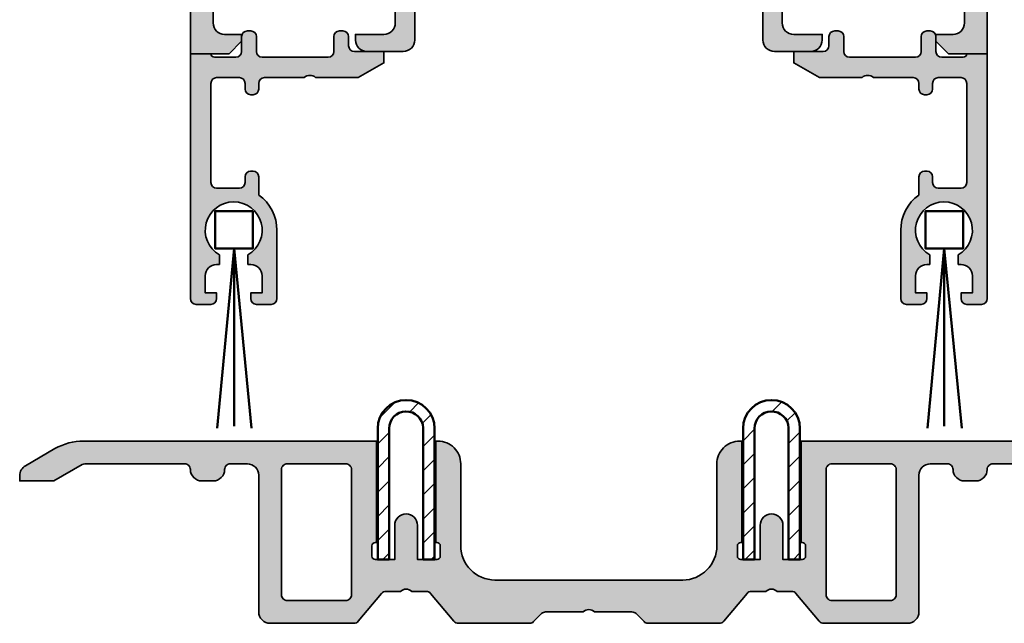
# Model space of a CAD drawing. Units: millimetres. Extents: x 119 to 6464, y 11388 to 12659.
# Drawn here: x 2448 to 2534, y 11571 to 11624 of the extents above; entities that cross this region are included whole.
import ezdxf

# ---------------------------------------------------------------- set-up
doc = ezdxf.new("R2010")
doc.units = ezdxf.units.MM
for name, color, linetype, lineweight in [('S03_AL_Kontur', 255, 'Continuous', 35), ('S04_AL_Schraffur', 253, 'Continuous', 25), ('S07_Isolation_Kontur', 91, 'Continuous', 50), ('S08_Isolation_Schraffur', 103, 'Continuous', 25), ('S11_Stahl_Kontur', 62, 'Continuous', 50), ('S12_Stahl_Schraffur', 181, 'Continuous', 25), ('S13_Zubehör_Kontur', 32, 'Continuous', 50)]:
    doc.layers.add(name, color=color, linetype=linetype, lineweight=lineweight)

# ---------------------------------------------------------------- blocks, each defined once
blk = doc.blocks.new('198520_s')
at = {"layer": 'S04_AL_Schraffur'}
h = blk.add_hatch(color=256, dxfattribs=at)
edge = h.paths.add_edge_path(flags=16)
edge.add_arc((7.30017270206713, 18.95025456251824), 0.4998187717371886, 89.96522350507173, 180.0312793313491)
edge.add_line((6.800354004811993, 18.94998169780933), (6.800476074218712, 2.500061035156151))
edge.add_arc((7.300469895027845, 2.500024339695528), 0.4999938221556252, 179.9957949579913, 270.0007080918733)
edge.add_line((7.30047607421875, 2.000030517578125), (24.70050048828125, 2.000030517578125))
edge.add_arc((24.70072362297674, 2.49980739743205), 0.4997769296653102, 269.9744192338999, 360.0290777162356)
edge.add_line((25.20050048828125, 2.50006103515625), (25.20050048828125, 18.95013427734375))
edge.add_arc((24.70066337990033, 18.95029790753983), 0.4998371351644963, 359.9812432507671, 449.8997333605303)
edge.add_line((24.7015380859375, 19.45013427734375), (7.30047607421875, 19.4500732421875))
edge = h.paths.add_edge_path(flags=16)
edge.add_line((51.69964599609375, 5.10009765625), (27.50048828125, 5.100067138671875))
edge.add_arc((27.5003655628999, 4.600189863581136), 0.4998772901542075, 89.9859340607446, 180.0105687756766)
edge.add_line((27.00048828125, 4.60009765625), (27.00048828125, 2.300079345703125))
edge.add_arc((27.49855613179932, 2.29814719625233), 0.4980715982188536, 179.7777341912885, 270.2222658087115)
edge.add_line((27.50048828125, 1.800079345703125), (49.49957275390625, 1.80010986328125))
edge.add_arc((49.46523169628938, 4.535081411009287), 2.735187137129712, 270.719383816997, 361.3620667096051)
edge.add_arc((51.69967277772207, 4.600124437878321), 0.4999732190889941, 359.9969308870708, 450.0030691129289)
edge = h.paths.add_edge_path()
edge.add_arc((22.23822324117384, 20.07342165573027), 4.999999999999955, 95.62257755079334, 162.2515836439297)
edge.add_arc((17, 21.75003051757812), 0.5000000000000422, 270.00000000000165, 342.25158364393167, ccw=False)
edge.add_line((17, 21.25003051757812), (15.00014465312796, 21.25000000220723))
edge.add_arc((15.0001446531279, 21.7500877989321), 0.5000877967248201, 197.7484163560767, 270.0000000000067, ccw=False)
edge.add_arc((9.761837793982409, 20.0734521733084), 4.999999999999986, 17.74841635606933, 84.37742244920561)
edge.add_arc((10.2381808198046, 24.91194125050788), 0.1381197846482952, 84.3774224492053, 209.9999999999993)
edge.add_line((10.1185655775339, 24.84288135818383), (11.50006103515627, 22.45006103515627))
edge.add_line((11.50006103515625, 22.4500610351563), (11.50006103515625, 21.7500610351563))
edge.add_arc((11.00006103515625, 21.75006103515625), 0.5, -90, 0, ccw=False)
edge.add_line((11.00006103515625, 21.25006103515625), (6.700035354199036, 21.25006103515626))
edge.add_arc((6.700035354199031, 21.37006103515614), 0.1199999999999939, 180.0000000000017, 270.0000000000017, ccw=False)
edge.add_line((6.580035354199026, 21.37006103515614), (6.580035354199026, 24.13005903515614))
edge.add_arc((6.280035354199072, 24.13005903515614), 0.2999999999999954, 359.9999999999994, 449.9999999999997)
edge.add_line((6.280035354199072, 24.43005903515632), (5.300061035156276, 24.43005903515632))
edge.add_arc((5.300061035156205, 24.13005903515614), 0.2999999999999972, 90.00000000000034, 180.0000000000007)
edge.add_line((5.00006103515625, 24.13005903515614), (5.00006103515625, 22.25004803514763))
edge.add_arc((4.921193939513046, 21.98250469462482), 0.2789255417371555, -1.1628700728871877, 73.57540544464462, ccw=False)
edge.add_line((5.200062035156293, 21.97684403514768), (5.200062035156293, 21.52325003514768))
edge.add_arc((4.9212245886132, 21.51758162714941), 0.2788950563274343, -73.58012358050792, 1.1645893740977158, ccw=False)
edge.add_line((5.00006103515625, 21.25006103515625), (5.000009763807206, 20.19997253537176))
edge.add_arc((4.500009764403217, 20.19999694824219), 0.5000000000000001, 269.99999999999943, 359.9972024911151, ccw=False)
edge.add_line((4.500009764403217, 19.69999694824219), (1.200012207031276, 19.69999694824219))
edge.add_arc((1.197770786043748, 18.70223836922969), 0.997761096636398, 89.87128775500923, 180.1287122449912)
edge.add_line((0.20001220703125, 18.69999694824219), (0.20001220703125, 15.5))
edge.add_arc((1.200110415487302, 15.50009820845594), 1.000098213278015, 180.0056263774675, 269.9943736225325)
edge.add_line((1.20001220703125, 14.5), (1.70001220703125, 14.5))
edge.add_line((1.70001220703125, 14.5), (1.70001220703125, 17.00003051757812))
edge.add_arc((2.700034611168462, 17.00000811815653), 1.000022404388088, 89.9942896767235, 179.9987166364362, ccw=False)
edge.add_line((2.70013427734375, 18.00003051757812), (4.000000000000003, 18.00006103515625))
edge.add_arc((3.999768267251511, 16.99970720668921), 1.000353855307499, 0.018517797103072553, 89.98672738800008, ccw=False)
edge.add_line((5.0001220703125, 17.00003051757812), (5, 10.00006103521445))
edge.add_arc((4.47499905574125, 9.500030517607229), 0.7250217307164588, -43.60451390840342, 43.60451390840342, ccw=False)
edge.add_line((5, 9), (5, 3))
edge.add_arc((4.000018663800802, 2.999981336199198), 0.9999813363733427, -90.00106937697592, 0.0010693769755789617, ccw=False)
edge.add_line((4, 2), (2.700012207031251, 2))
edge.add_arc((2.700084574693165, 3.000072367661915), 1.000072370280299, 180.0041460615549, 269.9958539384451, ccw=False)
edge.add_line((1.70001220703125, 3), (1.70001220703125, 4.5))
edge.add_line((1.70001220703125, 4.5), (1.10003662109375, 4.500030517578125))
edge.add_line((1.10003662109375, 4.500030517578125), (0, 3.400054931640625))
edge.add_line((0, 3.400054931640625), (0, 0))
edge.add_line((0, 0), (49.50048828125, 6.103515625e-05))
edge.add_arc((49.49919006549032, 4.500443550091177), 4.500382702181707, 270.0165279910362, 359.9955186115712)
edge.add_line((53.99957275390625, 4.500091552734375), (54.00006103515626, 9.500000000000028))
edge.add_arc((53.49993817036102, 9.49987713520477), 0.5001228798872297, 0.01407580930429403, 89.98592419069693)
edge.add_line((53.50006103515625, 10), (52.20001220703125, 10))
edge.add_arc((52.19990524721811, 9.500106959813138), 0.4998930516297539, 89.98774068594341, 180.0122593140566)
edge.add_line((51.70001220703125, 9.5), (51.70001220703125, 9.000030517578125))
edge.add_line((51.70001220703125, 9.000030517578125), (52.70001220703125, 9))
edge.add_line((52.70001220703125, 9), (52.70001220703125, 7.500030517578125))
edge.add_arc((51.70021121435354, 7.499831510255717), 0.9998010124835617, -90.0114045491, 0.01140454910051858, ccw=False)
edge.add_line((51.70001220703125, 6.500030517578125), (47.7000732421875, 6.500030517578126))
edge.add_arc((47.69987488655534, 7.49983216194596), 0.9998016640442582, 179.9886328048384, 270.01136719516217, ccw=False)
edge.add_line((46.7000732421875, 7.500030517578125), (46.70001220703125, 9.000030517578121))
edge.add_line((46.70001220703125, 9.000030517578125), (47.7000732421875, 9.000030517578125))
edge.add_line((47.7000732421875, 9.000030517578125), (47.70001220703125, 9.500000000000007))
edge.add_arc((47.19998539774645, 9.500003708998292), 0.5000268092985178, 359.999575002891, 449.9969280469734)
edge.add_line((47.20001220703125, 10.00003051757812), (44.60003662109374, 10))
edge.add_arc((44.60003377479984, 9.50000284629391), 0.4999971537141649, 89.99967383688345, 180.0003261631149)
edge.add_line((44.10003662109375, 9.5), (44.10003662109374, 9.299987792968745))
edge.add_arc((44.60003336419368, 9.2999540196206), 0.4999967442405386, 179.9961298341728, 270.0003732156903)
edge.add_line((44.60003662109375, 8.799957275390625), (44.90008544921876, 8.799987792968748))
edge.add_arc((44.89991510246296, 8.299817446212955), 0.5001703757639671, 0.019513651396721343, 89.98048634860271, ccw=False)
edge.add_line((45.40008544921875, 8.29998779296875), (45.40008544921875, 7.10003662109375))
edge.add_arc((44.89993874717561, 7.100183323136889), 0.5001467235583014, 270.0168058844376, 359.98319411556304, ccw=False)
edge.add_line((44.90008544921875, 6.60003662109375), (27.50048828125, 6.600067138671874))
edge.add_arc((27.50036886396128, 7.099947729602718), 0.4998806051946564, 179.9828155680173, 270.0136874818476, ccw=False)
edge.add_line((27.00048828125, 7.10009765625), (27, 21.25003051757811))
edge.add_arc((27.07883644654305, 21.51755110957129), 0.2788950563274398, 178.8354106259009, 253.5801235805067, ccw=False)
edge.add_line((26.79999899999996, 21.52321951756971), (26.79999899999995, 21.97681351756972))
edge.add_arc((27.0788670956432, 21.9824741770467), 0.2789255417371433, 106.42459455535271, 181.162870072885, ccw=False)
edge.add_line((27, 22.25001751756963), (27, 24.13002851757815))
edge.add_arc((26.70000000000005, 24.13002851757801), 0.2999999999999936, 6.742775924702655e-13, 90)
edge.add_line((26.70000000000005, 24.43002851757819), (25.72002568095725, 24.4300285175782))
edge.add_arc((25.72002568095718, 24.13002851757801), 0.2999999999999972, 90, 180)
edge.add_line((25.42002568095722, 24.13002851757801), (25.42002568095722, 21.37003051757801))
edge.add_arc((25.30002568095722, 21.37003051757802), 0.1199999999999974, -89.99999999999841, 0, ccw=False)
edge.add_line((25.30002568095722, 21.25003051757812), (21, 21.25003051757812))
edge.add_arc((21, 21.75003051757812), 0.5, 180, 270, ccw=False)
edge.add_line((20.5, 21.75003051757812), (20.5, 22.45003051757812))
edge.add_line((20.5, 22.45003051757817), (21.88149545762236, 24.84285084060572))
edge.add_arc((21.76188021535177, 24.91191073292975), 0.1381197846482943, 329.9999999999995, 455.6225775507939)
at = {"layer": 'S03_AL_Kontur'}
blk.add_line((6.80047607421875, 18.95010375976562), (6.80035400390625, 18.95010375976562), dxfattribs=at)
for points in [[(21.74834792059517, 25.04936600532756, 0.2992013024098274), (17.47620211283402, 21.59761153013756, -0.3261337620560272), (17, 21.25003051757812), (15.0001446531279, 21.25000000220712, -0.3261337620560255), (14.52385892232223, 21.59764204771545, 0.2992013024098271), (10.25171311456108, 25.04939652290568, 0.6105378334010381), (10.1185655775339, 24.84288135818383), (11.50006103515625, 22.4500610351563), (11.50006103515625, 21.75006103515625, -0.414213562373095), (11.00006103515625, 21.25006103515625), (6.700035354199031, 21.25006103515625, -0.414213562373095), (6.580035354199026, 21.37006103515614), (6.580035354199026, 24.13005903515614, 0.414213562373095), (6.280035354199072, 24.43005903515632), (5.300061035156205, 24.43005903515632, 0.414213562373095), (5.00006103515625, 24.13005903515614), (5.00006103515625, 22.25004803514776, -0.3381811729244386), (5.200062035156293, 21.97684403514768), (5.200062035156293, 21.52325003514784, -0.338212474236961), (5.00006103515625, 21.25006103515625), (5.000009763807157, 20.19997253537167, -0.4141992617169896), (4.500009764403217, 19.69999694824219), (1.20001220703125, 19.69999694824219, 0.4155301168464653), (0.20001220703125, 18.69999694824219), (0.20001220703125, 15.5, 0.4141560400107929), (1.20001220703125, 14.5), (1.70001220703125, 14.5), (1.70001220703125, 17.00003051757812, -0.4142361929554071), (2.70013427734375, 18.00003051757812), (4, 18.00006103515625, -0.4140510606943995), (5.0001220703125, 17.00003051757812), (5, 10.00006103521446, -0.4000171577824858), (5, 9), (5, 3, -0.414224495620812), (4, 2), (2.70001220703125, 2, -0.4141711740811082), (1.70001220703125, 3), (1.70001220703125, 4.5), (1.10003662109375, 4.500030517578125), (0, 3.400054931640625), (0, 0), (49.50048828125, 6.103515625e-05, 0.414106167531818), (53.99957275390625, 4.500091552734375), (54.00006103515625, 9.5, 0.4140696599984917), (53.50006103515625, 10), (52.20001220703125, 10, 0.4143389059541253), (51.70001220703125, 9.5), (51.70001220703125, 9.000030517578125), (52.70001220703125, 9), (52.70001220703125, 7.500030517578125, -0.4143301661732787), (51.70001220703125, 6.500030517578125), (47.7000732421875, 6.500030517578125, -0.414329784238828), (46.7000732421875, 7.500030517578125), (46.70001220703125, 9.000030517578125), (47.7000732421875, 9.000030517578125), (47.70001220703125, 9.5, 0.4142000313288096), (47.20001220703125, 10.00003051757812), (44.60003662109375, 10, 0.4142168970367731), (44.10003662109375, 9.5), (44.10003662109375, 9.29998779296875, 0.4142352544979551), (44.60003662109375, 8.799957275390625), (44.90008544921875, 8.79998779296875, -0.4140140707819646), (45.40008544921875, 8.29998779296875), (45.40008544921875, 7.10003662109375, -0.4140417510927317), (44.90008544921875, 6.60003662109375), (27.50048828125, 6.600067138671875, -0.4143713868916198), (27.00048828125, 7.10009765625), (27, 21.25003051757812, -0.338212474236961), (26.79999899999996, 21.52321951756971), (26.79999899999996, 21.97681351756955, -0.3381811729244385), (27, 22.25001751756963), (27, 24.13002851757801, 0.414213562373095), (26.70000000000005, 24.43002851757819), (25.72002568095718, 24.43002851757819, 0.414213562373095), (25.42002568095722, 24.13002851757801), (25.42002568095722, 21.37003051757802, -0.414213562373095), (25.30002568095722, 21.25003051757812), (21, 21.25003051757812, -0.414213562373095), (20.5, 21.75003051757812), (20.5, 22.45003051757817), (21.88149545762235, 24.84285084060571, 0.6105378334010436)], [(7.30047607421875, 19.4500732421875, 0.4145512768496232), (6.800354004811993, 18.94998169780933), (6.80047607421875, 2.50006103515625, 0.4142386782959061), (7.30047607421875, 2.000030517578125), (24.70050048828125, 2.000030517578125, 0.4144930014681132), (25.20050048828125, 2.50006103515625), (25.20050048828125, 18.95013427734375, 0.4137969491626665), (24.7015380859375, 19.45013427734375)], [(51.69964599609375, 5.10009765625), (27.50048828125, 5.100067138671875, 0.4143394994369876), (27.00048828125, 4.60009765625), (27.00048828125, 2.300079345703125, 0.416487816270758), (27.50048828125, 1.800079345703125), (49.49957275390625, 1.80010986328125, 0.4175027550328445), (52.19964599609375, 4.60009765625, 0.4142449410311837)]]:
    blk.add_lwpolyline(points, format="xyb", close=True, dxfattribs=at)
blk = doc.blocks.new('198510_s')
at = {"layer": 'S04_AL_Schraffur'}
h = blk.add_hatch(color=256, dxfattribs=at)
edge = h.paths.add_edge_path(flags=16)
edge.add_arc((7.300338510963911, -2.499740366432661), 0.499862455673964, 89.98423207438081, 180.0157679256192)
edge.add_line((6.80047607421875, -2.4998779296875), (6.80047607421875, -18.94976806639394))
edge.add_arc((7.30047607421875, -18.94976806639397), 0.5000000000000009, 180, 269.9995980287258)
edge.add_line((7.300472566357598, -19.44976806638169), (24.70001220703122, -19.4498901367188))
edge.add_arc((24.70037570682541, -18.95025358842099), 0.4996366805259509, 269.9583156987663, 360.0486779880741)
edge.add_line((25.20001220703125, -18.9498291015625), (25.20001220703125, -2.499877929687496))
edge.add_arc((24.70023030156221, -2.499659211136304), 0.4997819533276633, 359.9749257647272, 449.9060508465695)
edge.add_line((24.7010498046875, -1.9998779296875), (7.300476074218743, -1.9998779296875))
edge = h.paths.add_edge_path()
edge.add_line((1.70001220703125, -4.5), (1.70001220703125, -3))
edge.add_arc((2.699880465261231, -2.999868258229981), 0.9998682669090977, 89.9924507580871, 180.007549241913, ccw=False)
edge.add_line((2.70001220703125, -2), (4.000000000000001, -2))
edge.add_arc((4.000084510216197, -2.999976521644612), 0.9999765252156622, -0.001345242254274126, 90.00484219238979, ccw=False)
edge.add_line((5.00006103515625, -3), (5, -9))
edge.add_arc((4.475054239898896, -9.5), 0.7249607237968803, -43.605775344316214, 43.60577534431633, ccw=False)
edge.add_line((5, -10), (5.00006103515625, -17))
edge.add_arc((3.999774398957356, -16.99971336380122), 1.00028667726722, 270.0164183379096, 359.98358166209044, ccw=False)
edge.add_line((4.00006103515625, -18), (2.7000732421875, -18))
edge.add_arc((2.700188758023614, -16.99982344009436), 1.000176566576366, 180.0101143516177, 269.99338259851794, ccw=False)
edge.add_line((1.70001220703125, -17), (1.70001220703125, -14.5))
edge.add_line((1.70001220703125, -14.5), (1.20001220703125, -14.5))
edge.add_arc((1.199957370612537, -15.49994516358129), 0.9999451650848971, 89.99685793234816, 180.0031420676519)
edge.add_line((0.20001220703125, -15.5), (0.1999816894531249, -18.70005798339843))
edge.add_arc((1.199517379716667, -18.70052229313501), 0.9995357981053659, 179.9733846558632, 270.0266153441366)
edge.add_line((1.199981689453125, -19.70005798339844), (4.499158769857226, -19.70005798339844))
edge.add_arc((4.499158769857218, -20.20005798339844), 0.5, 0.04756257499388994, 89.99999999999989, ccw=False)
edge.add_line((4.999158597580958, -20.19964292167901), (5.000030517578114, -21.24999237060555))
edge.add_arc((4.921194071035075, -21.51751296259863), 0.2788950563274342, -1.1645893740977158, 73.58012358050797, ccw=False)
edge.add_line((5.200031517578168, -21.52318137059706), (5.200031517578167, -21.97677537059706))
edge.add_arc((4.921163421934921, -21.98243603007404), 0.2789255417371497, -73.57540544464513, 1.1628700728871877, ccw=False)
edge.add_line((5.000030517578125, -22.24997937059698), (5.000030517578125, -24.12999037060549))
edge.add_arc((5.30003051757808, -24.12999037060558), 0.2999999999999954, 180, 269.9999999999996)
edge.add_line((5.30003051757808, -24.42999037060554), (6.280004836620878, -24.42999037060553))
edge.add_arc((6.280004836620947, -24.12999037060558), 0.2999999999999936, 269.9999999999996, 359.9999999999994)
edge.add_line((6.580004836620901, -24.12999037060558), (6.580004836620901, -21.36999237060558))
edge.add_arc((6.700004836620906, -21.36999237060559), 0.1200000000000099, 90.0000000000008, 180, ccw=False)
edge.add_line((6.700004836620906, -21.24999237060547), (11.00003051757811, -21.24999237060546))
edge.add_arc((11.00003051757812, -21.74999237060547), 0.5000000000000036, 0, 89.9999999999996, ccw=False)
edge.add_line((11.50003051757812, -21.74999237060547), (11.50003051757812, -22.44999237060546))
edge.add_line((11.50003051757812, -22.44999237060551), (10.11853505995576, -24.84281269363308))
edge.add_arc((10.23815030222647, -24.9118725859571), 0.1381197846482974, 150.0000000000003, 275.6225775507938)
edge.add_arc((9.761807276404284, -20.07338350875762), 4.999999999999984, 275.6225775507938, 342.2515836439301)
edge.add_arc((15.00003051821614, -21.74999237080965), 0.5000000006698918, 89.99999999999778, 162.2515836439278, ccw=False)
edge.add_line((15.00003051821614, -21.24999237013981), (17.00000000000001, -21.24996185302735))
edge.add_arc((17, -21.74996185302734), 0.5, 17.748416356072482, 90.00000000000239, ccw=False)
edge.add_arc((22.23822324117384, -20.07335299117949), 4.999999999999997, 197.7484163560699, 264.3774224492063)
edge.add_arc((21.76188021535165, -24.91184206837897), 0.1381197846482922, 264.377422449203, 389.9999999999999)
edge.add_line((21.88149545762235, -24.84278217605493), (20.49999999999999, -22.44996185302737))
edge.add_line((20.5, -22.44996185302739), (20.5, -21.74996185302739))
edge.add_arc((21, -21.74996185302734), 0.5, 90, 180, ccw=False)
edge.add_line((21, -21.24996185302734), (25.30002568095721, -21.24996185302735))
edge.add_arc((25.30002568095722, -21.36996185302746), 0.120000000000001, 0, 90, ccw=False)
edge.add_line((25.42002568095722, -21.36996185302746), (25.42002568095723, -24.12995985302747))
edge.add_arc((25.72002568095718, -24.12995985302746), 0.2999999999999972, 180, 270)
edge.add_line((25.72002568095718, -24.42995985302741), (26.69999999999996, -24.42995985302741))
edge.add_arc((26.70000000000005, -24.12995985302746), 0.3000000000000007, 270, 360)
edge.add_line((27, -24.12995985302746), (26.99999999999999, -22.24994885301895))
edge.add_arc((27.0788670956432, -21.98240551249592), 0.2789255417371467, 178.8371299271135, 253.5754054446457, ccw=False)
edge.add_line((26.79999899999996, -21.97674485301877), (26.79999899999996, -21.52315085301878))
edge.add_arc((27.07883644654305, -21.51748244502051), 0.2788950563274487, 106.4198764194945, 181.1645893740998, ccw=False)
edge.add_line((27, -21.24996185302734), (27, -20.20005798339845))
edge.add_arc((27.5, -20.20005798339844), 0.4999999999999964, 90.0000000000004, 180.0000000000004, ccw=False)
edge.add_line((27.5, -19.70005798339844), (30.79998779296874, -19.70005798339843))
edge.add_arc((30.8005191182624, -18.70058930869209), 0.9994688159347008, 269.9695411224224, 360.030458877577)
edge.add_line((31.79998779296875, -18.70005798339844), (31.80010986328125, -15.5))
edge.add_arc((30.79998490255196, -15.50012496853287), 1.000124968536932, 0.007159274833180132, 89.99983441200726)
edge.add_line((30.79998779296875, -14.5), (30.29998779296875, -14.5))
edge.add_line((30.29998779296875, -14.5), (30.29998779296875, -17))
edge.add_arc((29.30001715094249, -17.00002935797374), 0.9999706424571887, -90.00168213737572, 0.001682137376008086, ccw=False)
edge.add_line((29.29998779296875, -18), (28, -18))
edge.add_arc((28.00008913539114, -16.99991086460886), 1.000089139363319, 180.0051066265214, 269.9948933734786, ccw=False)
edge.add_line((27, -17), (27, -10))
edge.add_arc((27.52491970192591, -9.5), 0.7249418552339248, 136.3928042284765, 223.6071957715235, ccw=False)
edge.add_line((27, -9), (27.00006103515625, -2.999999999999998))
edge.add_arc((27.99999405290384, -2.99993301774748), 0.9999330199910057, 89.99616194255651, 180.0038380574439, ccw=False)
edge.add_line((28.00006103515625, -2), (29.29998779296876, -2))
edge.add_arc((29.29994316637067, -3.000166709808809), 1.000166710804347, 0.009550176371192265, 89.9974435104694, ccw=False)
edge.add_line((30.30010986328125, -3), (30.300048828125, -4.5))
edge.add_line((30.300048828125, -4.5), (30.9000244140625, -4.5))
edge.add_line((30.9000244140625, -4.5), (32, -3.4000244140625))
edge.add_line((32, -3.4000244140625), (32, 0))
edge.add_line((32, 0), (0, 0))
edge.add_line((0, 0), (0, -3.4000244140625))
edge.add_line((0, -3.4000244140625), (1.10003662109375, -4.5))
edge.add_line((1.10003662109375, -4.5), (1.70001220703125, -4.5))
at = {"layer": 'S03_AL_Kontur'}
for points in [[(1.70001220703125, -4.5), (1.70001220703125, -3, -0.4142907471893127), (2.70001220703125, -2), (4, -2, -0.4142451925896901), (5.00006103515625, -3), (5, -9, -0.4000299273916086), (5, -10), (5.00006103515625, -17, -0.414045712854747), (4.00006103515625, -18), (2.7000732421875, -18, -0.4141280330569486), (1.70001220703125, -17), (1.70001220703125, -14.5), (1.20001220703125, -14.5, 0.4142456869298694), (0.20001220703125, -15.5), (0.199981689453125, -18.70005798339844, 0.4144857012309597), (1.199981689453125, -19.70005798339844), (4.499158769857218, -19.70005798339844, -0.4139704457144293), (4.999158597580958, -20.19964292167901), (5.000030517578125, -21.24999237060547, -0.338212474236961), (5.200031517578168, -21.52318137059706), (5.200031517578168, -21.9767753705969, -0.3381811729244388), (5.000030517578125, -22.24997937059698), (5.000030517578125, -24.12999037060558, 0.414213562373095), (5.30003051757808, -24.42999037060554), (6.280004836620947, -24.42999037060554, 0.414213562373095), (6.580004836620901, -24.12999037060558), (6.580004836620901, -21.36999237060559, -0.414213562373095), (6.700004836620906, -21.24999237060547), (11.00003051757812, -21.24999237060547, -0.414213562373094), (11.50003051757812, -21.74999237060547), (11.50003051757812, -22.44999237060551), (10.11853505995578, -24.84281269363305, 0.6105378334010413), (10.25168259698296, -25.0493278583549, 0.2992013024098273), (14.52382840474411, -21.59757338316467, -0.3261337620560253), (15.00003051821614, -21.24999237013981), (17, -21.24996185302734, -0.3261337620560255), (17.47620211283402, -21.59754286558655, 0.2992013024098276), (21.74834792059517, -25.04929734077677, 0.6105378334010448), (21.88149545762235, -24.84278217605493), (20.5, -22.44996185302739), (20.5, -21.74996185302734, -0.414213562373095), (21, -21.24996185302734), (25.30002568095722, -21.24996185302734, -0.414213562373095), (25.42002568095722, -21.36996185302746), (25.42002568095722, -24.12995985302746, 0.414213562373095), (25.72002568095718, -24.42995985302741), (26.70000000000005, -24.42995985302741, 0.414213562373095), (27, -24.12995985302746), (27, -22.24994885301885, -0.3381811729244384), (26.79999899999996, -21.97674485301877), (26.79999899999996, -21.52315085301893, -0.33821247423696), (27, -21.24996185302734), (27, -20.20005798339844, -0.4142135623730951), (27.5, -19.70005798339844), (30.79998779296875, -19.70005798339844, 0.41452500525106), (31.79998779296875, -18.70005798339844), (31.80010986328125, -15.5, 0.4141761185287545), (30.79998779296875, -14.5), (30.29998779296875, -14.5), (30.29998779296875, -17, -0.4142307604854329), (29.29998779296875, -18), (28, -18, -0.4141613536874139), (27, -17), (27, -10, -0.4000443066159942), (27, -9), (27.00006103515625, -3, -0.4142528028408768), (28.00006103515625, -2), (29.29998779296875, -2, -0.4141516750440244), (30.30010986328125, -3), (30.300048828125, -4.5), (30.9000244140625, -4.5), (32, -3.4000244140625), (32, 0), (0, 0), (0, -3.4000244140625), (1.10003662109375, -4.5)], [(7.30047607421875, -1.9998779296875, 0.4143747812900497), (6.80047607421875, -2.4998779296875), (6.80047607421875, -18.94976806639397, 0.4142115075171207), (7.300472566357598, -19.44976806638169), (24.70001220703125, -19.44989013671875, 0.4146755654470147), (25.20001220703125, -18.9498291015625), (25.20001220703125, -2.4998779296875, 0.4138615209764556), (24.7010498046875, -1.9998779296875)]]:
    blk.add_lwpolyline(points, format="xyb", close=True, dxfattribs=at)
blk = doc.blocks.new('224079_s')
at = {"layer": 'S08_Isolation_Schraffur'}
h = blk.add_hatch(dxfattribs=at)
h.set_pattern_fill('_USER', color=256, scale=1.2, angle=90, style=0, pattern_type=0)
h.set_pattern_definition([(90, (-4.999857041503906, -12.5), (-1.2, 7.347638122934263e-17), [])])
edge = h.paths.add_edge_path()
edge.add_line((8.881784197001252e-16, 3.709997000000001), (-7.175593452757312e-12, 23.78999699999282))
edge.add_arc((0.4999973210908013, 23.78999967890202), 0.4999973211051535, 89.99969301797421, 180.0003069820266, ccw=False)
edge.add_line((0.4999999999999956, 24.289997), (1.310331333333325, 24.289997))
edge.add_arc((1.310331333333322, 24.589997), 0.3000000000000078, 270.0000000000004, 360.0000000000007)
edge.add_line((1.610331333333332, 24.58999700000001), (1.609999382936312, 26.9899953829363))
edge.add_arc((2.114995360374929, 26.98499807535403), 0.505020702855097, 89.43242955560157, 179.4330345179735, ccw=False)
edge.add_line((2.119998, 27.489994), (5.586539498099472, 27.48999399999999))
edge.add_arc((5.444228849108124, 26.50017592527715), 0.9999960709244697, -32.727016099840625, 81.8183919481005, ccw=False)
edge.add_line((6.285481498099469, 25.959541), (4.188713563274471, 22.32783190740702))
edge.add_arc((2.889675413083341, 23.07783183030565), 1.49999999999998, 297.9942546357584, 330.0000034006567, ccw=False)
edge.add_line((3.593749946674783, 21.75333983291648), (2.700001000000004, 21.251661))
edge.add_arc((3.199999408698183, 20.38563420555513), 1.000000408698498, 119.9998812008011, 179.9999544816801)
edge.add_line((2.199998999999999, 20.385635), (2.199998999999999, 7.114359000000004))
edge.add_arc((3.199999408698187, 7.11435979444487), 1.000000408698504, 180.0000455183193, 240.0001187991984)
edge.add_line((2.700000999999999, 6.248333000000002), (3.593749946674767, 5.746654167083513))
edge.add_arc((2.889675413083361, 4.422162169694325), 1.499999999999986, 29.999996599345025, 62.005745364243296, ccw=False)
edge.add_line((4.188713563274475, 5.172162092592991), (6.285481498099474, 1.540452999999999))
edge.add_arc((5.444228849108127, 0.99981807472285), 0.9999960709244754, -81.81839194810061, 32.72701609984051, ccw=False)
edge.add_line((5.586539498099476, 0.009999999999999787), (2.109998, 0.009999999999999787))
edge.add_arc((2.109995360374926, 0.5099959774386145), 0.4999959774455824, 179.9996975188136, 270.000302481186, ccw=False)
edge.add_line((1.609999382936312, 0.5099986170636921), (1.610331333333336, 2.909996999999999))
edge.add_arc((1.310331333333334, 2.909996999999998), 0.300000000000002, 2.544443745170796e-13, 90.00000000000007)
edge.add_line((1.310331333333334, 3.209997), (0.5000000000000009, 3.209997))
edge.add_arc((0.4999973210908047, 3.709994321090803), 0.4999973210979803, 179.9996930179738, 270.000306982026, ccw=False)
at = {"layer": 'S07_Isolation_Kontur'}
blk.add_lwpolyline([(8.881784197001252e-16, 3.709997000000001), (-7.175593452757312e-12, 23.78999699999282, -0.4142167009307439), (0.4999999999999956, 24.289997), (1.310331333333325, 24.289997, 0.414213562373094), (1.610331333333332, 24.58999700000001), (1.609999382936312, 26.9899953829363, -0.4142166549144949), (2.119998, 27.489994), (5.586539498099472, 27.48999399999999, -0.5460410483302799), (6.285481498099469, 25.959541), (4.188713563274471, 22.32783190740702, -0.1405664139581678), (3.593749946674783, 21.75333983291648), (2.700001000000004, 21.251661, 0.2679495351361909), (2.199998999999999, 20.385635), (2.199998999999999, 7.114359000000004, 0.2679495351361915), (2.700000999999999, 6.248333000000002), (3.593749946674767, 5.746654167083513, -0.140566413958168), (4.188713563274475, 5.172162092592991), (6.285481498099474, 1.540452999999999, -0.5460410483302796), (5.586539498099476, 0.009999999999999787), (2.109998, 0.009999999999999787, -0.4142166549144958), (1.609999382936312, 0.5099986170636921), (1.610331333333336, 2.909996999999999, 0.4142135623730943), (1.310331333333334, 3.209997), (0.5000000000000009, 3.209997, -0.414216700930744)], format="xyb", close=True, dxfattribs=at)
blk = doc.blocks.new('224083_s')
at = {"layer": 'S08_Isolation_Schraffur'}
h = blk.add_hatch(dxfattribs=at)
h.set_pattern_fill('_USER', color=256, scale=1.2, angle=90, style=0, pattern_type=0)
h.set_pattern_definition([(90, (0, 0), (-1.2, 7.347638122934263e-17), [])])
edge = h.paths.add_edge_path()
edge.add_line((3.299972057342529, 11.20001525878906), (3.299949169158935, 10.20001525878906))
edge.add_line((3.299949169158935, 10.20001525878906), (4.058951854705811, 10.40301818847656))
edge.add_arc((3.799023855769272, 11.36963620436902), 1.000956019652724, 285.0510599042298, 359.9648197636589)
edge.add_line((4.799979686737061, 11.36902160644532), (4.799956798553467, 12.20001525878906))
edge.add_arc((4.299934487410222, 12.19999294736359), 0.5000223116410224, 0.002556586946841782, 89.9983176705964)
edge.add_line((4.299949169158936, 12.70001525878907), (-0.0003614162829341794, 12.70001525878907))
edge.add_line((-0.000361416282933743, 12.70001525878907), (0.0007164046366661122, 23.79000098449475))
edge.add_arc((-0.4992835948949109, 23.79002262762636), 0.5000000000000021, 359.9975198798058, 449.997519879806)
edge.add_line((-0.4992619517633027, 24.29002262715794), (-1.309593284356211, 24.29005683764806))
edge.add_arc((-1.309580298477249, 24.590056837367), 0.3000000000000006, 179.9975198798062, 269.9975198798066, ccw=False)
edge.add_line((-1.609580298196196, 24.59006982324597), (-1.609144460837768, 26.99006818956495))
edge.add_arc((-2.109140437693696, 26.99009247214751), 0.4999959774455767, 359.9972173986204, 449.9978223609925)
edge.add_line((-2.109121434361286, 27.49008844923196), (-5.58566292918503, 27.49023980144758))
edge.add_arc((-5.443395125852719, 26.50041556755583), 0.9999960709244758, 98.17912793170579, 212.7245359796468)
edge.add_line((-6.284671176121615, 25.95981705746876), (-4.188060446376664, 22.32801720702941))
edge.add_arc((-2.888989832708481, 23.07796089871814), 1.499999999999982, 209.9975164791509, 242.0032652440493)
edge.add_line((-3.5931216979495, 21.75349937932539), (-2.709913068123038, 21.25768675544602))
edge.add_arc((-3.199429958135152, 20.38569293987571), 0.9999999999999999, -0.0024801201939226303, 60.69116689628021, ccw=False)
edge.add_line((-2.199429959072003, 20.3856496536125), (-2.200004415870358, 7.114538793660547))
edge.add_arc((-3.200004414933509, 7.11458207992376), 1.000000000000002, 299.3038728633322, 359.9975198798063, ccw=False)
edge.add_line((-2.710563017463382, 6.242545888907301), (-3.593814567731544, 5.746809728488302))
edge.add_arc((-2.889797367108975, 4.422287255584365), 1.5, 117.9917745155626, 149.9975232804609)
edge.add_line((-4.18880305138902, 5.172343408287702), (-6.285728187365356, 1.540725080345804))
edge.add_arc((-5.444498941227813, 1.000053740891556), 0.999996070924476, 147.2705037799657, 261.8159118279067)
edge.add_line((-5.586852435611554, 0.01024182719222689), (-2.110310940787815, 0.01009047497660416))
edge.add_arc((-2.110286658205259, 0.510086451832538), 0.4999959774455824, 269.9972173986203, 359.9978223609926)
edge.add_line((-1.610290681120806, 0.5100674485001279), (-1.610518744555804, 2.910065843556889))
edge.add_arc((-1.310518744836857, 2.910052857677923), 0.300000000000002, 89.99751987980602, 179.9975198798058, ccw=False)
edge.add_line((-1.310505758957893, 3.21005285739687), (-0.500174426364981, 3.210018646906749))
edge.add_arc((-0.5001527832333754, 3.710018646438323), 0.4999999999999994, 269.9975198798064, 359.9975198798064)
edge.add_line((-0.0001527837018010514, 3.709997003306718), (-5.388259887699987e-05, 4.700015258789064))
edge.add_line((-5.388259887699987e-05, 4.700015258789064), (4.299949169158939, 4.700015258789065))
edge.add_arc((4.299927121778194, 5.200044935958962), 0.5000296776559549, 270.0025262937839, 359.9965994486726)
edge.add_line((4.799956798553468, 5.200015258789064), (4.799956798553469, 6.031008911132814))
edge.add_arc((3.798764249512014, 6.030218889687783), 1.001192860736636, 0.04521096883286005, 74.93720007262223)
edge.add_line((4.058951854705811, 6.997012329101563), (3.299972057342529, 7.200015258789063))
edge.add_line((3.299972057342529, 7.200015258789063), (3.299972057342529, 6.200015258789064))
edge.add_line((3.299972057342529, 6.200015258789064), (0.9999537467956539, 6.200015258789064))
edge.add_arc((0.9999203354868553, 7.199989476648993), 0.9999742184181004, 179.9985227541014, 270.00191437633816, ccw=False)
edge.add_line((-5.388259887699999e-05, 7.200015258789061), (-5.388259887699999e-05, 10.20001525878906))
edge.add_arc((1.000063767948616, 10.19989760737307), 1.000117657467607, 90.0063030061387, 179.9932598634218, ccw=False)
edge.add_line((0.9999537467956566, 11.20001525878906), (3.299972057342529, 11.20001525878906))
at = {"layer": 'S07_Isolation_Kontur'}
blk.add_lwpolyline([(3.299972057342529, 11.20001525878906), (3.299949169158935, 10.20001525878906), (4.058951854705811, 10.40301818847656, 0.339034658832678), (4.799979686737061, 11.36902160644532), (4.799956798553467, 12.20001525878906, 0.414191893406321), (4.299949169158936, 12.70001525878907), (-0.000361416282933743, 12.70001525878907), (0.0007164046366661122, 23.79000098449475, 0.414213562373095), (-0.4992619517633027, 24.29002262715794), (-1.309593284356211, 24.29005683764806, -0.4142135623730958), (-1.609580298196196, 24.59006982324597), (-1.609144460837768, 26.99006818956495, 0.4142166549144952), (-2.109121434361286, 27.49008844923196), (-5.58566292918503, 27.49023980144758, 0.54604104833028), (-6.284671176121615, 25.95981705746876), (-4.188060446376664, 22.32801720702941, 0.1405664139581682), (-3.5931216979495, 21.75349937932539), (-2.709913068123038, 21.25768675544602, -0.2711957418302182), (-2.199429959072003, 20.3856496536125), (-2.200004415870358, 7.114538793660548, -0.2711957418302184), (-2.710563017463382, 6.242545888907301), (-3.593814567731544, 5.746809728488302, 0.140566413958168), (-4.18880305138902, 5.172343408287702), (-6.285728187365356, 1.540725080345804, 0.5460410483302796), (-5.586852435611554, 0.01024182719222689), (-2.110310940787815, 0.01009047497660416, 0.4142166549144957), (-1.610290681120806, 0.5100674485001279), (-1.610518744555804, 2.910065843556889, -0.4142135623730941), (-1.310505758957893, 3.21005285739687), (-0.500174426364981, 3.210018646906749, 0.4142135623730953), (-0.0001527837018010514, 3.709997003306718), (-5.388259887699987e-05, 4.700015258789064), (4.299949169158939, 4.700015258789065, 0.4141832649556889), (4.799956798553468, 5.200015258789064), (4.799956798553469, 6.031008911132814, 0.3389287504969133), (4.058951854705811, 6.997012329101563), (3.299972057342529, 7.200015258789063), (3.299972057342529, 6.200015258789064), (0.9999537467956537, 6.200015258789064, -0.414230900286145), (-5.388259887699999e-05, 7.200015258789061), (-5.388259887699999e-05, 10.20001525878906, -0.4141468880379882), (0.9999537467956566, 11.20001525878906)], format="xyb", close=True, dxfattribs=at)
blk = doc.blocks.new('171900_s')
for name, p in [('198510_s', (3.552713678800501e-15, 70)), ('224079_s', (5.000061035156249, 21.25006103515625)), ('224083_s', (27, 21.25003051757811)), ('198520_s', (0, 0))]:
    blk.add_blockref(name, p)
blk = doc.blocks.new('303320_s')
at = {"layer": 'S04_AL_Schraffur'}
h = blk.add_hatch(color=256, dxfattribs=at)
h.paths.add_polyline_path([(63.90024259164193, -9.878626683639368, -0.2216903724451585), (64.28325632969677, -9.700019834362024), (65.55002631490129, -9.699996950302761, -0.4000713225961425), (66.55001831056279, -9.699996948242188), (67.81690236170948, -9.700019834362024, -0.2216903724451617), (68.19991609976432, -9.878626683639368), (70.2496270296167, -12.3213855212465, 0.2216951106292437), (70.63264980011604, -12.49999237060547), (78.00101694637829, -12.49999237060547, 0.4139133514492319), (79, -11.50101693854401), (79, 0.5000228881763178, -0.4145011596686734), (80.00000000000023, 1.499992370605469), (81.5, 1.500007629394531, -0.41449535815932), (82.00000000000045, 1.000000000730324, 0.4142314394492765), (82.99911261818056, -1.527909967080632e-05), (84.00112298750446, 7.655097647329967e-06, 0.4141905925857092), (85.00000001705212, 0.9999749989499378, -0.4145197182990579), (85.49999999999977, 1.500007629394531), (94.26799512989464, 1.49999237051702, -0.1316528819690876), (94.51799566774162, 1.433004259501672), (97, 7.62939453125e-06), (100, 0), (100, 0.4622268676666863, 0.267154481146914), (99.50033569335938, 1.32769775390625), (96.89280560719953, 2.833175340126672, 0.1313283494246382), (94.40426259731476, 3.499992366809806), (68.6500244140625, 3.500007629394531), (68.6500244140625, -5.400001539852155), (68.75003355815784, -5.399986275941274, -0.4142582659515209), (69.05007934570312, -5.699986272447063), (69.05007934570312, -6.599986267089889, -0.414213562373095), (68.75007934570317, -6.899986267089844), (67.05007934570312, -6.899986267089844), (67.05007934570312, -3.899986267089844, 1), (65.05007934570312, -3.899986267089844), (65.05007934570312, -6.899986267089844), (63.35007934570308, -6.899986267089844, -0.4142135623730976), (63.05007934570312, -6.599986267089776), (63.05007934570312, -5.699986272447063, -0.4142582250272641), (63.35012509133253, -5.399986275934907), (63.45013427734375, -5.400001525878906), (63.45013427734375, 3.499992370605469), (63.24805384659271, 3.499992370605469, 0.4139295619091267), (61.25, 1.501930901999913), (61.25, -5.698298784127132, -0.4143793187640228), (58.24830183583276, -8.699996948242188), (41.7516981640963, -8.699996948242188, -0.4143793187552418), (38.75, -5.698298784146004), (38.75, 1.501930902020149, 0.4139295619062631), (36.75194615340661, 3.499992370605469), (36.54986572265625, 3.499992370605469), (36.54986572265625, -5.400001525878906), (36.64987490866747, -5.399986275934907, -0.4142582250272744), (36.94992065429688, -5.699986272447063), (36.94992065429688, -6.599986267089889, -0.4142135623730958), (36.64992065429692, -6.899986267089844), (34.94992065429688, -6.899986267089844), (34.94992065429688, -3.899986267089844, 1), (32.94992065429688, -3.899986267089844), (32.94992065429688, -6.899986267089844), (31.24992065429683, -6.899986267089844, -0.4142135623730941), (30.94992065429688, -6.599986267089889), (30.94992065429688, -5.699986272447063, -0.414258265951529), (31.24996644184216, -5.399986275941274), (31.3499755859375, -5.400001539852155), (31.3499755859375, 3.500007629394531), (5.595737402684108, 3.499992366809806, 0.131328349424549), (3.107194392801148, 2.833175340127013), (0.499664306640625, 1.32769775390625, 0.2671544811445039), (0, 0.4622268676756676), (0, 0), (3, 7.62939453125e-06), (5.482004332258612, 1.433004259501672, -0.1316528819690873), (5.732004870105584, 1.49999237051702), (14.50000000000023, 1.500007629394531, -0.4145197182382012), (14.99999998294788, 0.9999749990537339, 0.4141905926161992), (15.99887701249577, 7.655097647329967e-06), (17.00088738181898, -1.527909967080632e-05, 0.4142314392087634), (18, 0.9999999999091642, -0.4144953586408299), (18.50000000000023, 1.500007629394531), (19.99999999999955, 1.499992370605469, -0.4145011596668188), (21, 0.5000228881829116), (21, -11.50101693855777, 0.4139133514463174), (21.99898305362558, -12.49999237060547), (29.36735019988396, -12.49999237060547, 0.2216951106292435), (29.7503729703833, -12.3213855212465), (31.80008390023568, -9.878626683639368, -0.2216903724451661), (32.18309763829052, -9.700019834362024), (33.44998168936831, -9.699996948242188, -0.4000713225961384), (34.44997368493, -9.699996950302761), (35.71674367030323, -9.700019834362024, -0.2216903724451655), (36.09975740835807, -9.878626683639368), (38.14948754356942, -12.32140840938155, 0.2216954302578082), (38.53251092337905, -12.50001525874006), (44.79287093751736, -12.50000762973684, 0.1989162561514184), (45.14642943983699, -12.35355529920128), (45.85349426648941, -11.64646758920435, -0.1989159707297476), (46.20705221969297, -11.50001525866981), (49.49999999933925, -11.50000762939453, -0.400071321390114), (50.49999195434134, -11.50000762937589), (53.79294778030703, -11.50001525866981, -0.1989159707297465), (54.14650573351059, -11.64646758920435), (54.85357056016301, -12.35355529920128, 0.1989162561514224), (55.20712906248264, -12.50000762973684), (61.46748907662095, -12.50001525874006, 0.2216954302578102), (61.85051245643058, -12.32140840938155)])
h.paths.add_polyline_path([(70.85000610351562, -10.00001525878906), (70.85000610351562, 1.000007629377819, -0.4145005777662151), (71.35000610351562, 1.500007629394531), (76.50000000000023, 1.500007629394531, -0.4145278389810954), (77, 1.000007629400443), (77, -9.99997711181527, -0.4145916123730929), (76.50000000000136, -10.5), (71.35000610351608, -10.5, -0.4145499196676766)], flags=16)
h.paths.add_polyline_path([(29.14999389648438, -10.00001525878906, -0.4145499196676162), (28.64999389648415, -10.5), (23.50000000000023, -10.5, -0.4145916123732772), (23, -9.99997711181652), (23, 1.000007629394304, -0.4145278389848931), (23.50000000000023, 1.500007629394531), (28.6499938964846, 1.500007629394531, -0.4145005777524571), (29.14999389648438, 1.000007629401011)], flags=16)
at = {"layer": 'S03_AL_Kontur'}
blk.add_lwpolyline([(94.39785766601562, 3.499992370605469), (68.6500244140625, 3.500007629394531), (68.6500244140625, -5.400001539852155), (68.75003355815784, -5.399986275941274, -0.4142582659515278), (69.05007934570312, -5.699986272447063), (69.05007934570312, -6.599986267089889, -0.414213562373102), (68.75007934570317, -6.899986267089844), (67.05007934570312, -6.899986267089844), (67.05007934570312, -3.899986267089844, 0.9999999999999994), (65.05007934570312, -3.899986267089844), (65.05007934570312, -6.899986267089844), (63.35007934570308, -6.899986267089844, -0.4142135623730985), (63.05007934570312, -6.599986267089776), (63.05007934570312, -5.699986272447177, -0.4142582659515297), (63.35012513324841, -5.399986275941274), (63.45013427734375, -5.400001525878906), (63.45013427734375, 3.499992370605469), (63.25, 3.499992370605469, 0.414497619882864), (61.25, 1.5), (61.25, -5.699996948242188, -0.4142135623801311), (58.24830183583367, -8.699996948242188), (41.75, -8.699996948242188, -0.4140478254169468), (38.75, -5.699996948242188), (38.75, 1.5, 0.4144976198828631), (36.75, 3.499992370605469), (36.54986572265625, 3.499992370605469), (36.54986572265625, -5.400001525878906), (36.64987486675159, -5.399986275941274, -0.414258265951527), (36.94992065429688, -5.699986272447063), (36.94992065429688, -6.599986267089889, -0.4142135623730958), (36.64992065429692, -6.899986267089844), (34.94992065429688, -6.899986267089844), (34.94992065429688, -3.899986267089844, 0.9999999999999994), (32.94992065429688, -3.899986267089844), (32.94992065429688, -6.899986267089844), (31.24992065429683, -6.899986267089844, -0.4142135623730933), (30.94992065429688, -6.599986267089889), (30.94992065429688, -5.699986272447063, -0.4142582659515236), (31.24996644184216, -5.399986275941274), (31.3499755859375, -5.400001539852155), (31.3499755859375, 3.500007629394531), (5.602142333984375, 3.499992370605469, 0.1319792084566512), (3.1016845703125, 2.829994201660156), (0.499664306640625, 1.32769775390625, 0.2671544811444964), (0, 0.4622268676757812), (0, 0), (3, 7.62939453125e-06), (5.482004332258612, 1.433004259501672, -0.1316528819690873), (5.732004870105584, 1.49999237051702), (14.5, 1.500007629394531, -0.4145005904499091), (15, 1.000007629394531, 0.4145292826808634), (16, 7.62939453125e-06), (17, -1.52587890625e-05, 0.4144914958530644), (18, 1, -0.41449535858746), (18.5, 1.500007629394531), (20, 1.499992370605469, -0.4145011596665027), (21, 0.5000228881835938), (21, -11.49998474121094, 0.4145138370436347), (22, -12.49999237060547), (29.36735019988396, -12.49999237060547, 0.2216951106292434), (29.7503729703833, -12.3213855212465), (31.80008390023568, -9.878626683639368, -0.2216903724451647), (32.18309763829052, -9.700019834362024), (33.44998168936831, -9.699996948242188, -0.4000713225961424), (34.44997368493, -9.699996950302761), (35.71674367030323, -9.700019834362024, -0.2216903724451656), (36.09975740835807, -9.878626683639368), (38.14948754356942, -12.32140840938155, 0.221695430257804), (38.53251092337905, -12.50001525874006), (44.79287093751714, -12.50000762973684, 0.1989162561514169), (45.14642943983699, -12.35355529920128), (45.85349426648963, -11.64646758920435, -0.1989159707297419), (46.20705221969297, -11.50001525866981), (49.49999999933925, -11.50000762939453, -0.4000713213901141), (50.49999195434134, -11.50000762937589), (53.79294778030703, -11.50001525866981, -0.1989159707297417), (54.14650573351059, -11.64646758920435), (54.85357056016301, -12.35355529920128, 0.1989162561514169), (55.20712906248264, -12.50000762973684), (61.46748907662095, -12.50001525874006, 0.2216954302578069), (61.85051245643058, -12.32140840938155), (63.90024259164193, -9.878626683639368, -0.2216903724451645), (64.28325632969677, -9.700019834362024), (65.55002631490129, -9.699996950302761, -0.4000713225961425), (66.55001831056279, -9.699996948242188), (67.81690236170948, -9.700019834362024, -0.2216903724451639), (68.19991609976432, -9.878626683639368), (70.2496270296167, -12.3213855212465, 0.2216951106292441), (70.63264980011604, -12.49999237060547), (78, -12.49999237060547, 0.4145138370436305), (79, -11.49998474121094), (79, 0.5000228881835938, -0.4145011596665049), (80, 1.499992370605469), (81.5, 1.500007629394531, -0.4144953585874536), (82, 1, 0.4144914958530603), (83, -1.52587890625e-05), (84, 7.62939453125e-06, 0.4145292826808608), (85, 1.000007629394531, -0.4145005904499134), (85.5, 1.500007629394531), (94.26799512989464, 1.49999237051702, -0.1316528819690874)], format="xyb", dxfattribs=at)
for points in [[(23, 1.000007629394531), (23, -9.999977111816408, 0.4145916123732366), (23.5, -10.5), (28.64999389648438, -10.5, 0.4145499196674287), (29.14999389648437, -10.00001525878907), (29.14999389648437, 1.000007629394531, 0.4145005777564106), (28.64999389648437, 1.500007629394531), (23.5, 1.500007629394531, 0.4145278389846365)], [(76.5, 1.500007629394531), (71.35000610351564, 1.500007629394531, 0.4145005777564128), (70.85000610351562, 1.000007629394533), (70.85000610351562, -10.00001525878905, 0.4145499196674276), (71.35000610351564, -10.5), (76.5, -10.5, 0.4145916123732387), (77, -9.999977111816406), (77, 1.000007629394542, 0.4145278389846383)]]:
    blk.add_lwpolyline(points, format="xyb", close=True, dxfattribs=at)
blk = doc.blocks.new('202428_s')
at = {"layer": 'S12_Stahl_Schraffur'}
h = blk.add_hatch(dxfattribs=at)
h.set_pattern_fill('LINIE', color=256, scale=1.5, angle=45, style=0)
h.set_pattern_definition([(45, (0.09999999999999432, -1.5), (-1.060660171779821, 1.060660171779821), [])])
h.paths.add_polyline_path([(5.100015258789059, 10, 1), (0.09999999999999432, 10), (0.09999999999999432, -1.5), (1.099999999999994, -1.5), (1.099999999999994, 9.989913940429682, -0.9818805706449929), (4.100015258789058, 10.06033325195313), (4.100015258789058, -1.5), (5.100015258789058, -1.5)])
at = {"layer": 'S11_Stahl_Kontur'}
blk.add_lwpolyline([(1.099999999999994, 9.989913940429688, -0.9818805706449859), (4.100015258789058, 10.06033325195312), (4.100015258789058, -1.5), (5.100015258789058, -1.5), (5.100015258789059, 10, 0.9999999999999999), (0.09999999999999432, 10), (0.09999999999999432, -1.5), (1.099999999999994, -1.5)], format="xyb", close=True, dxfattribs=at)
blk = doc.blocks.new('304020_s')
at = {"layer": 'S04_AL_Schraffur'}
h = blk.add_hatch(color=256, dxfattribs=at)
edge = h.paths.add_edge_path()
edge.add_arc((6.499999999999999, -2.6), 0.4999999999999996, 90, 180)
edge.add_line((5.999999999999999, -2.6), (6, -3.1))
edge.add_arc((5.5, -3.100000000000001), 0.5, -89.99999999999989, 1.1368683772161603e-13, ccw=False)
edge.add_line((5.500000000000001, -3.600000000000001), (5.299999999999999, -3.600000000000001))
edge.add_arc((5.299999999999999, -3.100000000000001), 0.5, 180.0000000000001, 270, ccw=False)
edge.add_line((4.799999999999999, -3.100000000000001), (4.799999999999999, -2.599999999999999))
edge.add_arc((4.299999999999999, -2.6), 0.5, 5.088887490341627e-14, 90)
edge.add_line((4.299999999999999, -2.1), (2.3, -2.1))
edge.add_arc((2.3, -2.600000000000001), 0.5000000000000004, 90.00000000000006, 180)
edge.add_line((1.8, -2.600000000000001), (1.8, -11.3))
edge.add_arc((2.300000000000001, -11.3), 0.5000000000000004, 180, 270)
edge.add_line((2.300000000000001, -11.8), (4.300000000000001, -11.8))
edge.add_arc((4.299999999999999, -11.3), 0.5000000000000018, 270.0000000000002, 360.0000000000002)
edge.add_line((4.8, -11.3), (4.8, -10.8))
edge.add_arc((5.299999999999998, -10.8), 0.4999999999999982, 90.00000000000011, 180.0000000000002, ccw=False)
edge.add_line((5.299999999999997, -10.3), (5.500000000000002, -10.3))
edge.add_arc((5.500000000000001, -10.8), 0.4999999999999982, -2.2737367544323206e-13, 89.99999999999989, ccw=False)
edge.add_line((6, -10.8), (5.999999999999999, -12.40161332303407))
edge.add_arc((3.800000000000001, -15.5), 3.799999999999997, 0, 54.62345984805842, ccw=False)
edge.add_line((7.599999999999999, -15.5), (7.6, -21.5))
edge.add_arc((7.099999999999997, -21.5), 0.5000000000000027, 269.99999999999966, 359.9999999999996, ccw=False)
edge.add_line((7.099999999999994, -22), (5.800000000000001, -22))
edge.add_arc((5.800000000000001, -21.5), 0.5, 180, 270, ccw=False)
edge.add_line((5.3, -21.5), (5.3, -21))
edge.add_line((5.3, -21), (6.3, -21))
edge.add_line((6.3, -21), (6.3, -19.5))
edge.add_arc((5.299999999999997, -19.5), 1.000000000000003, 2.035554996136646e-13, 90.0000000000001)
edge.add_line((5.299999999999995, -18.5), (5.05, -18.5))
edge.add_line((5.05, -18.5), (5.05, -17.6650635094611))
edge.add_arc((3.800000000000003, -15.5), 2.5, 299.9999999999999, 599.9999999999999)
edge.add_line((2.549999999999999, -17.66506350946109), (2.55, -18.5))
edge.add_line((2.55, -18.5), (2.300000000000003, -18.5))
edge.add_arc((2.300000000000005, -19.5), 1, 90.0000000000001, 180.0000000000002)
edge.add_line((1.300000000000002, -19.5), (1.300000000000001, -21))
edge.add_line((1.300000000000001, -21), (2.300000000000001, -21))
edge.add_line((2.300000000000001, -21), (2.3, -21.5))
edge.add_arc((1.800000000000002, -21.5), 0.499999999999998, 269.9999999999998, 359.9999999999996, ccw=False)
edge.add_line((1.8, -22), (0.4999999999999989, -22))
edge.add_arc((0.4999999999999997, -21.5), 0.5000000000000036, 180, 269.9999999999999, ccw=False)
edge.add_line((-3.941291737419306e-15, -21.5), (0, 0))
edge.add_line((-4.526157830506515e-48, 2.204364238465236e-16), (1.8, 0))
edge.add_arc((2.1, -8.326672684688674e-17), 0.2999999999999998, 180, 270)
edge.add_line((2.1, -0.3), (4, -0.3))
edge.add_arc((4, 0.2000000000000002), 0.5000000000000002, 270.0000000000001, 360.0000000000001)
edge.add_line((4.5, 0.2000000000000005), (4.5, 1.5))
edge.add_arc((5, 1.5), 0.5, 90, 180, ccw=False)
edge.add_line((5, 2), (5.3, 2))
edge.add_arc((5.3, 1.5), 0.4999999999999998, 0, 90, ccw=False)
edge.add_line((5.8, 1.5), (5.8, 0.2000000000000004))
edge.add_arc((6.299999999999999, 0.1999999999999997), 0.4999999999999991, 179.9999999999999, 270)
edge.add_line((6.299999999999999, -0.3000000000000002), (12.1, -0.3000000000000007))
edge.add_arc((12.1, 0.1999999999999988), 0.4999999999999995, 270, 359.9999999999999)
edge.add_line((12.6, 0.1999999999999978), (12.6, 1.500000000000001))
edge.add_arc((13.1, 1.500000000000001), 0.4999999999999982, 90, 180, ccw=False)
edge.add_line((13.1, 2), (13.4, 2))
edge.add_arc((13.4, 1.499999999999998), 0.5000000000000022, 1.1368683772161603e-13, 89.99999999999977, ccw=False)
edge.add_line((13.9, 1.499999999999998), (13.9, 0.7000000000000008))
edge.add_arc((14.40000000000001, 0.7000000000000024), 0.5000000000000018, 180.0000000000002, 270.0000000000002)
edge.add_line((14.40000000000001, 0.2000000000000003), (17, 0.2))
edge.add_line((17, 0.2), (17, -0.7999999999999994))
edge.add_line((17, -0.7999999999999994), (14.74833395016046, -2.1))
edge.add_line((14.74833395016046, -2.1), (11, -2.1))
edge.add_arc((10.5, -2.625000000000003), 0.7250000000000019, 46.39718102729652, 133.6028189727035)
edge.add_line((10, -2.1), (6.499999999999999, -2.1))
at = {"layer": 'S03_AL_Kontur'}
blk.add_lwpolyline([(6.499999999999999, -2.1, 0.4142135623730948), (5.999999999999999, -2.6), (6, -3.1, -0.414213562373095), (5.500000000000001, -3.600000000000001), (5.299999999999999, -3.600000000000001, -0.4142135623730948), (4.799999999999999, -3.100000000000001), (4.799999999999999, -2.599999999999999, 0.414213562373095), (4.299999999999999, -2.1), (2.3, -2.1, 0.414213562373095), (1.8, -2.600000000000001), (1.8, -11.3, 0.414213562373095), (2.300000000000001, -11.8), (4.300000000000001, -11.8, 0.414213562373095), (4.8, -11.3), (4.8, -10.8, -0.414213562373095), (5.299999999999997, -10.3), (5.500000000000002, -10.3, -0.414213562373095), (6, -10.8), (5.999999999999999, -12.40161332303407, -0.2429577986666284), (7.599999999999999, -15.5), (7.6, -21.5, -0.414213562373095), (7.099999999999994, -22), (5.800000000000001, -22, -0.414213562373095), (5.3, -21.5), (5.3, -21), (6.3, -21), (6.3, -19.5, 0.414213562373095), (5.299999999999995, -18.5), (5.05, -18.5), (5.05, -17.6650635094611, 3.732050807568875), (2.549999999999999, -17.66506350946109), (2.55, -18.5), (2.300000000000003, -18.5, 0.4142135623730948), (1.300000000000002, -19.5), (1.300000000000001, -21), (2.300000000000001, -21), (2.3, -21.5, -0.4142135623730953), (1.8, -22), (0.4999999999999989, -22, -0.4142135623730945), (-3.941291737419306e-15, -21.5), (-4.526157830506515e-48, 2.204364238465236e-16), (1.8, 0, 0.414213562373095), (2.1, -0.3), (4, -0.3, 0.414213562373095), (4.5, 0.2000000000000005), (4.5, 1.5, -0.414213562373095), (5, 2), (5.3, 2, -0.414213562373095), (5.8, 1.5), (5.8, 0.2000000000000004, 0.414213562373095), (6.299999999999999, -0.3000000000000002), (12.1, -0.3000000000000007, 0.4142135623730948), (12.6, 0.1999999999999978), (12.6, 1.500000000000001, -0.4142135623730949), (13.1, 2), (13.4, 2, -0.4142135623730946), (13.9, 1.499999999999998), (13.9, 0.7000000000000008, 0.414213562373095), (14.40000000000001, 0.2000000000000003), (17, 0.2), (17, -0.7999999999999994), (14.74833395016046, -2.1), (11, -2.1, 0.3999999999999987), (10, -2.1)], format="xyb", close=True, dxfattribs=at)
blk = doc.blocks.new('224675_s')
at = {"layer": 'S13_Zubehör_Kontur'}
blk.add_line((266.6138000488281, 72.39573669433594), (268.0818176269531, 88.1656951904297), dxfattribs=at)
blk.add_lwpolyline([(269.7428283691406, 91.42771911621092), (266.4158020019531, 91.42771911621092), (266.4158020019531, 88.1656951904297), (269.7428283691406, 88.1656951904297)], close=True, dxfattribs=at)
blk.add_lwpolyline([(269.6148986816406, 72.39573669433594), (268.0818176269531, 88.1656951904297), (268.0818176269531, 72.55876159667969)], dxfattribs=at)

msp = doc.modelspace()

# ---------------------------------------------------------------- block references
at = {"xscale": -1, "rotation": 270}
msp.add_blockref('171900_s', (2462.627398119432, 11620.67539526925), dxfattribs=at)
for name, p in [('304020_s', (2462.627398119432, 11620.67539526925)), ('224675_s', (2198.376818285448, 11515.41779638997)), ('224675_s', (2260.776659594042, 11515.41779638997)), ('202428_s', (2478.977312670213, 11577.77540898819)), ('202428_s', (2511.07747136162, 11577.77540900216)), ('303320_s', (2447.627337084276, 11583.17541052804))]:
    msp.add_blockref(name, p)
at = {"xscale": -1}
msp.add_blockref('304020_s', (2532.627337084276, 11620.67538001279), dxfattribs=at)

doc.saveas('drawing.dxf')
